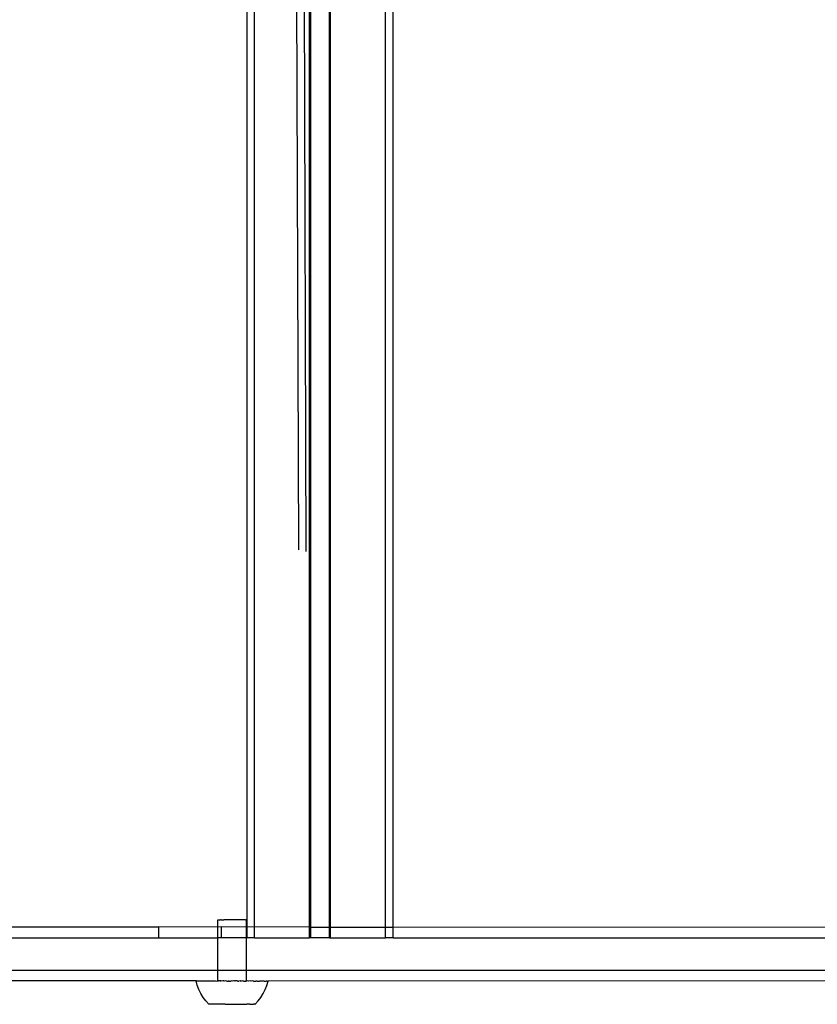
# Model space of a CAD drawing. Extents: x -4546 to 4880, y -3727 to 4218.
# Drawn here: x -420 to -199, y 9 to 283 of the extents above; entities that cross this region are included whole.
import ezdxf

# ---------------------------------------------------------------- set-up
doc = ezdxf.new("R2010")
doc.units = 0
doc.layers.get('0').update_dxf_attribs({"linetype": 'CONTINUOUS'})

msp = doc.modelspace()

# ---------------------------------------------------------------- linework, layer by layer
for p, q in [((-342.82, 135.33), (-343.92, 497.22)), ((-340.71, 134.85), (-341.8, 497.23)), ((-357.17, 30.61), (-357.17, 486.6)), ((-355.08, 30.59), (-355.08, 486.59)), ((-339.82, 30.61), (-339.82, 486.6)), ((-339.46, 30.59), (-339.46, 486.59)), ((-334.28, 30.59), (-334.28, 486.59)), ((-333.93, 30.59), (-333.93, 486.59)), ((-318.66, 30.59), (-318.66, 486.59)), ((-316.57, 30.59), (-316.57, 486.59)), ((-504.02, 30.59), (-381.64, 30.61)), ((-381.64, 27.61), (-381.64, 30.61)), ((-365.3, 30.59), (-381.64, 30.61)), ((-365.31, 27.59), (-365.3, 30.59)), ((-365.3, 32.6), (-365.26, 32.6)), ((-365.3, 30.59), (-365.3, 32.6)), ((-364.29, 30.61), (-365.3, 30.59)), ((-365.26, 32.6), (-365.07, 32.6)), ((-365.07, 32.6), (-364.96, 32.6)), ((-364.96, 32.6), (-364.58, 32.6)), ((-364.4, 32.6), (-364.58, 32.6)), ((-364.4, 32.6), (-363.87, 32.6)), ((-364.29, 27.61), (-364.29, 30.61)), ((-357.34, 30.59), (-364.29, 30.61)), ((-363.87, 32.6), (-363.63, 32.59)), ((-362.99, 32.6), (-363.63, 32.59)), ((-362.71, 32.59), (-362.99, 32.6)), ((-361.99, 32.6), (-362.71, 32.59)), ((-361.69, 32.59), (-361.99, 32.6)), ((-360.95, 32.6), (-361.69, 32.59)), ((-360.65, 32.59), (-360.95, 32.6)), ((-359.93, 32.6), (-360.65, 32.59)), ((-359.65, 32.59), (-359.93, 32.6)), ((-359.01, 32.59), (-359.65, 32.59)), ((-358.77, 32.59), (-359.01, 32.59)), ((-358.24, 32.59), (-358.77, 32.59)), ((-358.06, 32.59), (-358.24, 32.59)), ((-357.68, 32.59), (-358.06, 32.59)), ((-357.57, 32.59), (-357.68, 32.59)), ((-357.57, 32.59), (-357.38, 32.59)), ((-357.34, 32.59), (-357.38, 32.59)), ((-357.34, 30.59), (-357.34, 32.59)), ((-357.34, 30.59), (-357.17, 30.61)), ((-357.34, 27.59), (-357.34, 30.59)), ((-357.17, 27.61), (-357.17, 30.61)), ((-355.08, 30.59), (-357.17, 30.61)), ((-339.82, 30.61), (-355.08, 30.59)), ((-355.08, 27.61), (-355.08, 30.59)), ((-339.82, 27.61), (-339.82, 30.61)), ((-339.82, 30.61), (-339.46, 30.59)), ((-339.46, 27.61), (-339.46, 30.59)), ((-339.46, 30.59), (-334.28, 30.59)), ((-334.28, 27.61), (-334.28, 30.59)), ((-334.28, 30.59), (-333.93, 30.59)), ((-333.93, 27.61), (-333.93, 30.59)), ((-333.93, 30.59), (-318.66, 30.59)), ((-318.66, 27.61), (-318.66, 30.59)), ((-318.66, 30.59), (-316.57, 30.59)), ((-316.57, 30.59), (-194.19, 30.61)), ((-316.57, 27.61), (-316.57, 30.59)), ((-504.02, 27.61), (-381.64, 27.61)), ((-381.64, 27.61), (-365.31, 27.59)), ((-365.32, 18.59), (-365.31, 27.59)), ((-364.29, 27.61), (-365.31, 27.59)), ((-357.34, 27.59), (-364.29, 27.61)), ((-357.35, 18.59), (-357.34, 27.59)), ((-357.34, 27.59), (-357.17, 27.61)), ((-355.08, 27.61), (-357.17, 27.61)), ((-355.08, 27.61), (-339.82, 27.61)), ((-339.46, 27.61), (-339.82, 27.61)), ((-334.28, 27.61), (-339.46, 27.61)), ((-334.28, 27.61), (-333.93, 27.61)), ((-333.93, 27.61), (-318.66, 27.61)), ((-316.57, 27.61), (-318.66, 27.61)), ((-316.57, 27.61), (-194.19, 27.61)), ((-544.81, 18.59), (-365.32, 18.59)), ((-365.32, 15.6), (-365.32, 18.59)), ((-365.32, 18.59), (-357.35, 18.59)), ((-357.36, 15.59), (-357.35, 18.59)), ((-357.35, 18.59), (-177.86, 18.59)), ((-371.34, 15.61), (-538.8, 15.58)), ((-371.34, 15.61), (-371.3, 15.61)), ((-371.02, 14.4), (-371.34, 15.61)), ((-371.24, 15.61), (-371.3, 15.61)), ((-371.24, 15.61), (-371.2, 15.61)), ((-371.2, 15.61), (-371.09, 15.61)), ((-371.09, 15.61), (-371.04, 15.6)), ((-371.04, 15.6), (-370.89, 15.61)), ((-370.59, 13.24), (-371.02, 14.4)), ((-370.89, 15.61), (-370.82, 15.6)), ((-370.82, 15.6), (-370.62, 15.61)), ((-370.62, 15.61), (-370.54, 15.6)), ((-370.54, 15.6), (-370.3, 15.61)), ((-370.3, 15.61), (-370.2, 15.6)), ((-370.2, 15.6), (-369.93, 15.61)), ((-369.93, 15.61), (-369.81, 15.6)), ((-369.81, 15.6), (-369.5, 15.61)), ((-369.5, 15.61), (-369.37, 15.6)), ((-369.37, 15.6), (-369.02, 15.61)), ((-369.02, 15.61), (-368.87, 15.6)), ((-368.87, 15.6), (-368.49, 15.61)), ((-368.49, 15.61), (-368.33, 15.6)), ((-368.33, 15.6), (-367.92, 15.61)), ((-367.92, 15.61), (-367.75, 15.6)), ((-367.75, 15.6), (-367.31, 15.61)), ((-367.31, 15.61), (-367.13, 15.6)), ((-367.13, 15.6), (-366.67, 15.61)), ((-366.67, 15.61), (-366.47, 15.6)), ((-366.47, 15.6), (-365.98, 15.61)), ((-365.98, 15.61), (-365.78, 15.59)), ((-365.78, 15.59), (-365.32, 15.6)), ((-365.32, 15.6), (-365.28, 15.61)), ((-365.06, 15.59), (-365.28, 15.61)), ((-365.09, 15.6), (-365.28, 15.61)), ((-364.97, 15.6), (-365.09, 15.6)), ((-365.06, 15.59), (-364.97, 15.6)), ((-364.6, 15.6), (-364.97, 15.6)), ((-364.6, 15.6), (-364.54, 15.61)), ((-364.42, 15.6), (-364.54, 15.61)), ((-364.42, 15.6), (-364.32, 15.59)), ((-363.89, 15.6), (-364.32, 15.59)), ((-363.79, 15.61), (-363.89, 15.6)), ((-363.65, 15.6), (-363.79, 15.61)), ((-363.65, 15.6), (-363.57, 15.59)), ((-363.02, 15.6), (-363.57, 15.59)), ((-362.79, 15.59), (-363.02, 15.6)), ((-362.79, 15.59), (-362.73, 15.59)), ((-362.73, 15.59), (-362.33, 15.59)), ((-362.24, 15.6), (-362.33, 15.59)), ((-362.01, 15.59), (-362.24, 15.6)), ((-362.01, 15.59), (-361.71, 15.59)), ((-361.46, 15.6), (-361.71, 15.59)), ((-361.23, 15.59), (-361.46, 15.6)), ((-360.97, 15.6), (-361.23, 15.59)), ((-360.67, 15.6), (-360.97, 15.6)), ((-360.48, 15.59), (-360.67, 15.6)), ((-360.48, 15.59), (-360.44, 15.59)), ((-360.36, 15.6), (-360.44, 15.59)), ((-359.95, 15.6), (-360.36, 15.6)), ((-359.89, 15.6), (-359.95, 15.6)), ((-359.72, 15.59), (-359.89, 15.6)), ((-359.72, 15.59), (-359.67, 15.59)), ((-359.67, 15.59), (-359.48, 15.59)), ((-359.12, 15.6), (-359.48, 15.59)), ((-359.02, 15.6), (-359.12, 15.6)), ((-358.9, 15.59), (-359.02, 15.6)), ((-358.9, 15.59), (-358.79, 15.59)), ((-358.36, 15.6), (-358.79, 15.59)), ((-358.26, 15.59), (-358.36, 15.6)), ((-358.14, 15.59), (-358.26, 15.59)), ((-358.14, 15.59), (-358.08, 15.59)), ((-358.08, 15.59), (-357.7, 15.59)), ((-357.7, 15.59), (-357.62, 15.6)), ((-357.62, 15.6), (-357.59, 15.59)), ((-357.59, 15.59), (-357.51, 15.59)), ((-357.51, 15.59), (-357.41, 15.58)), ((-357.36, 15.59), (-357.41, 15.58)), ((-356.91, 15.6), (-357.36, 15.59)), ((-356.7, 15.58), (-356.91, 15.6)), ((-356.22, 15.6), (-356.7, 15.58)), ((-356.02, 15.58), (-356.22, 15.6)), ((-355.56, 15.6), (-356.02, 15.58)), ((-355.37, 15.58), (-355.56, 15.6)), ((-355.37, 15.58), (-354.94, 15.59)), ((-354.94, 15.59), (-354.76, 15.58)), ((-354.35, 15.59), (-354.76, 15.58)), ((-354.35, 15.59), (-354.19, 15.58)), ((-354.19, 15.58), (-353.81, 15.59)), ((-353.81, 15.59), (-353.67, 15.58)), ((-353.32, 15.59), (-353.67, 15.58)), ((-353.19, 15.58), (-353.32, 15.59)), ((-352.88, 15.59), (-353.19, 15.58)), ((-352.76, 15.58), (-352.88, 15.59)), ((-352.49, 15.59), (-352.76, 15.58)), ((-352.38, 15.58), (-352.49, 15.59)), ((-352.38, 15.58), (-352.15, 15.59)), ((-352.15, 15.59), (-352.06, 15.58)), ((-352.1, 13.22), (-351.67, 14.38)), ((-352.06, 15.58), (-351.87, 15.59)), ((-351.8, 15.58), (-351.87, 15.59)), ((-351.65, 15.59), (-351.8, 15.58)), ((-351.67, 14.38), (-351.34, 15.58)), ((-351.59, 15.58), (-351.65, 15.59)), ((-351.59, 15.58), (-351.48, 15.59)), ((-351.48, 15.59), (-351.45, 15.58)), ((-351.45, 15.58), (-351.38, 15.59)), ((-351.34, 15.58), (-351.38, 15.59)), ((-183.89, 15.61), (-351.34, 15.58)), ((-370.04, 12.12), (-370.59, 13.24)), ((-369.4, 11.05), (-370.04, 12.12)), ((-368.65, 10.06), (-369.4, 11.05)), ((-354.05, 10.04), (-353.3, 11.04)), ((-353.3, 11.04), (-352.65, 12.1)), ((-352.65, 12.1), (-352.1, 13.22)), ((-367.8, 9.14), (-368.65, 10.06)), ((-367.75, 9.14), (-367.8, 9.14)), ((-367.66, 9.14), (-367.75, 9.14)), ((-367.62, 9.13), (-367.66, 9.14)), ((-367.52, 9.14), (-367.62, 9.13)), ((-367.48, 9.13), (-367.52, 9.14)), ((-367.35, 9.14), (-367.48, 9.13)), ((-367.3, 9.13), (-367.35, 9.14)), ((-367.15, 9.14), (-367.3, 9.13)), ((-367.08, 9.13), (-367.15, 9.14)), ((-366.9, 9.14), (-367.08, 9.13)), ((-366.83, 9.13), (-366.9, 9.14)), ((-366.63, 9.14), (-366.83, 9.13)), ((-366.54, 9.13), (-366.63, 9.14)), ((-366.32, 9.14), (-366.54, 9.13)), ((-366.22, 9.13), (-366.32, 9.14)), ((-365.97, 9.14), (-366.22, 9.13)), ((-365.87, 9.13), (-365.97, 9.14)), ((-365.61, 9.14), (-365.87, 9.13)), ((-365.49, 9.13), (-365.61, 9.14)), ((-365.21, 9.14), (-365.49, 9.13)), ((-365.09, 9.13), (-365.21, 9.14)), ((-364.79, 9.14), (-365.09, 9.13)), ((-364.67, 9.13), (-364.79, 9.14)), ((-364.35, 9.14), (-364.67, 9.13)), ((-364.22, 9.13), (-364.35, 9.14)), ((-363.89, 9.14), (-364.22, 9.13)), ((-363.76, 9.13), (-363.89, 9.14)), ((-363.42, 9.14), (-363.76, 9.13)), ((-363.28, 9.13), (-363.42, 9.14)), ((-363.28, 9.13), (-362.93, 9.13)), ((-362.93, 9.13), (-362.79, 9.13)), ((-362.79, 9.13), (-362.43, 9.13)), ((-362.43, 9.13), (-362.29, 9.12)), ((-362.29, 9.12), (-361.93, 9.13)), ((-361.93, 9.13), (-361.78, 9.12)), ((-361.78, 9.12), (-361.42, 9.13)), ((-361.42, 9.13), (-361.28, 9.12)), ((-361.28, 9.12), (-360.92, 9.13)), ((-360.92, 9.13), (-360.77, 9.12)), ((-360.77, 9.12), (-360.41, 9.13)), ((-360.41, 9.13), (-360.27, 9.12)), ((-360.27, 9.12), (-359.91, 9.13)), ((-359.91, 9.13), (-359.77, 9.12)), ((-359.77, 9.12), (-359.42, 9.13)), ((-359.42, 9.13), (-359.28, 9.12)), ((-359.28, 9.12), (-358.94, 9.13)), ((-358.94, 9.13), (-358.81, 9.12)), ((-358.81, 9.12), (-358.48, 9.13)), ((-358.48, 9.13), (-358.35, 9.12)), ((-358.35, 9.12), (-358.03, 9.13)), ((-358.03, 9.13), (-357.91, 9.12)), ((-357.91, 9.12), (-357.61, 9.13)), ((-357.61, 9.13), (-357.49, 9.12)), ((-357.49, 9.12), (-357.21, 9.13)), ((-357.09, 9.12), (-357.21, 9.13)), ((-356.83, 9.13), (-357.09, 9.12)), ((-356.73, 9.12), (-356.83, 9.13)), ((-356.48, 9.13), (-356.73, 9.12)), ((-356.38, 9.12), (-356.48, 9.13)), ((-356.38, 9.12), (-356.16, 9.13)), ((-356.16, 9.13), (-356.08, 9.12)), ((-356.08, 9.12), (-355.87, 9.12)), ((-355.87, 9.12), (-355.8, 9.12)), ((-355.8, 9.12), (-355.62, 9.12)), ((-355.62, 9.12), (-355.55, 9.12)), ((-355.55, 9.12), (-355.4, 9.12)), ((-355.4, 9.12), (-355.35, 9.12)), ((-355.22, 9.12), (-355.35, 9.12)), ((-355.18, 9.12), (-355.22, 9.12)), ((-355.08, 9.12), (-355.18, 9.12)), ((-355.04, 9.12), (-355.08, 9.12)), ((-355.04, 9.12), (-354.95, 9.12)), ((-354.95, 9.12), (-354.91, 9.12)), ((-354.88, 9.12), (-354.91, 9.12)), ((-354.88, 9.12), (-354.05, 10.04))]:
    msp.add_line(p, q)

doc.saveas('drawing.dxf')
